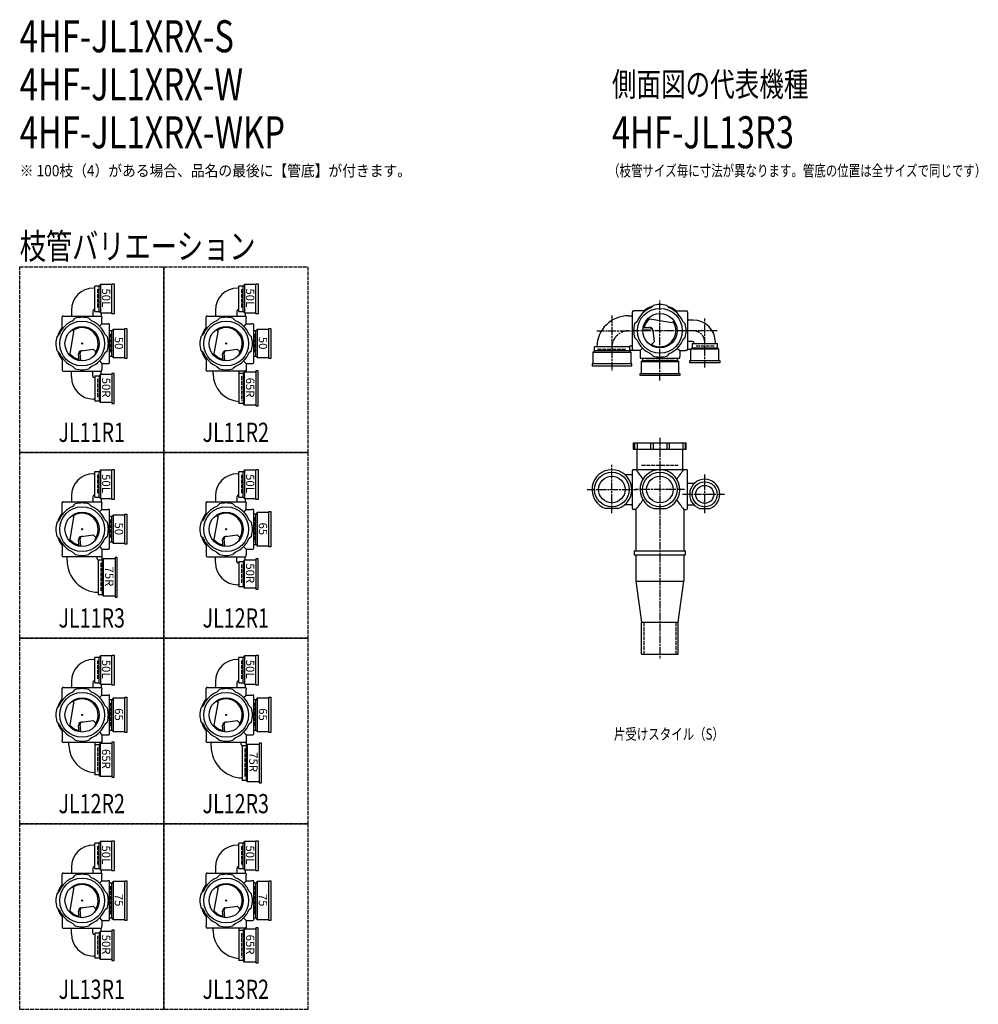
# Model space of a CAD drawing. Extents: x 0 to 12497, y -5332 to 772.
# Drawn here: x 0 to 2995, y -2304 to 772 of the extents above; entities that cross this region are included whole.
import ezdxf
from ezdxf.enums import TextEntityAlignment as Align

# ---------------------------------------------------------------- set-up
doc = ezdxf.new("R2010")
doc.units = 0
doc.header["$PDMODE"] = 35
doc.header["$PDSIZE"] = 2
doc.linetypes.add('ACAD_ISO02W100', pattern=[15, 12, -3])
doc.linetypes.add('ACAD_ISO08W100', pattern=[36, 24, -3, 6, -3])
for name, color, linetype in [('CENTER', 2, 'ACAD_ISO08W100'), ('DOTS', 1, 'CONTINUOUS'), ('HIDDEN', 2, 'ACAD_ISO02W100'), ('OBJECT', 4, 'CONTINUOUS'), ('SLIM', 2, 'CONTINUOUS')]:
    doc.layers.add(name, color=color, linetype=linetype)
doc.styles.get("Standard").update_dxf_attribs({"font": 'simplex.shx', "width": 0.75, "bigfont": 'bigfont.shx'})

# ---------------------------------------------------------------- blocks, each defined once
blk = doc.blocks.new('*U1030')
at = {"layer": 'SLIM'}
blk.add_text('50L', height=26, rotation=270, dxfattribs=at).set_placement((707, -67.8))
blk = doc.blocks.new('*U1031')
at = {"layer": 'SLIM'}
blk.add_text('50L', height=26, rotation=270, dxfattribs=at).set_placement((257, -67.8))
blk = doc.blocks.new('*U1032')
at = {"layer": 'SLIM'}
blk.add_text('50L', height=26, rotation=270, dxfattribs=at).set_placement((257, -647.8))
blk = doc.blocks.new('*U1033')
at = {"layer": 'SLIM'}
blk.add_text('50L', height=26, rotation=270, dxfattribs=at).set_placement((707, -647.8))
blk = doc.blocks.new('*U1034')
at = {"layer": 'SLIM'}
blk.add_text('50L', height=26, rotation=270, dxfattribs=at).set_placement((707, -1227.8))
blk = doc.blocks.new('*U1035')
at = {"layer": 'SLIM'}
blk.add_text('50L', height=26, rotation=270, dxfattribs=at).set_placement((257, -1227.8))
blk = doc.blocks.new('*U1036')
at = {"layer": 'SLIM'}
blk.add_text('50L', height=26, rotation=270, dxfattribs=at).set_placement((257, -1807.8))
blk = doc.blocks.new('*U1037')
at = {"layer": 'SLIM'}
blk.add_text('50L', height=26, rotation=270, dxfattribs=at).set_placement((707, -1807.8))
blk = doc.blocks.new('*U1041')
at = {"layer": 'SLIM'}
blk.add_text('50R', height=26, rotation=270, dxfattribs=at).set_placement((257, -346.6))
blk = doc.blocks.new('*U1042')
at = {"layer": 'SLIM'}
blk.add_text('50', height=26, rotation=270, dxfattribs=at).set_placement((297, -219))
blk = doc.blocks.new('*U1043')
at = {"layer": 'SLIM'}
blk.add_text('65R', height=26, rotation=270, dxfattribs=at).set_placement((707, -346.6))
blk = doc.blocks.new('*U1044')
at = {"layer": 'SLIM'}
blk.add_text('50', height=26, rotation=270, dxfattribs=at).set_placement((747, -219))
blk = doc.blocks.new('*U1045')
at = {"layer": 'SLIM'}
blk.add_text('75R', height=26, rotation=270, dxfattribs=at).set_placement((267, -936.6))
blk = doc.blocks.new('*U1046')
at = {"layer": 'SLIM'}
blk.add_text('50', height=26, rotation=270, dxfattribs=at).set_placement((297, -799))
blk = doc.blocks.new('*U1047')
at = {"layer": 'SLIM'}
blk.add_text('50R', height=26, rotation=270, dxfattribs=at).set_placement((707, -926.6))
blk = doc.blocks.new('*U1048')
at = {"layer": 'SLIM'}
blk.add_text('65', height=26, rotation=270, dxfattribs=at).set_placement((747, -799))
blk = doc.blocks.new('*U1049')
at = {"layer": 'SLIM'}
blk.add_text('65R', height=26, rotation=270, dxfattribs=at).set_placement((257, -1506.6))
blk = doc.blocks.new('*U1050')
at = {"layer": 'SLIM'}
blk.add_text('65', height=26, rotation=270, dxfattribs=at).set_placement((297, -1379))
blk = doc.blocks.new('*U1051')
at = {"layer": 'SLIM'}
blk.add_text('75R', height=26, rotation=270, dxfattribs=at).set_placement((717, -1516.6))
blk = doc.blocks.new('*U1052')
at = {"layer": 'SLIM'}
blk.add_text('65', height=26, rotation=270, dxfattribs=at).set_placement((747, -1379))
blk = doc.blocks.new('*U1053')
at = {"layer": 'SLIM'}
blk.add_text('50R', height=26, rotation=270, dxfattribs=at).set_placement((257, -2086.6))
blk = doc.blocks.new('*U1054')
at = {"layer": 'SLIM'}
blk.add_text('75', height=26, rotation=270, dxfattribs=at).set_placement((297, -1959))
blk = doc.blocks.new('*U1055')
at = {"layer": 'SLIM'}
blk.add_text('65R', height=26, rotation=270, dxfattribs=at).set_placement((707, -2086.6))
blk = doc.blocks.new('*U1056')
at = {"layer": 'SLIM'}
blk.add_text('75', height=26, rotation=270, dxfattribs=at).set_placement((747, -1959))

msp = doc.modelspace()

# ---------------------------------------------------------------- linework, layer by layer
at = {"layer": 'CENTER'}
for p, q in [((2000, -280), (2000, -105)), ((1850, -152.8), (1850, -325)), ((2140, -315), (2140, -161.6)), ((1802.8, -200), (1920, -200)), ((2080, -200), (1920, -200)), ((2178.4, -200), (2080, -200)), ((2000, -355), (2000, -280)), ((2000, -535), (2000, -900)), ((1850, -770), (1850, -619)), ((2140, -770), (2140, -649)), ((1773, -696), (1929, -696)), ((2077, -696), (1923, -696)), ((2202, -711), (2071, -711)), ((2000, -900), (2000, -1225))]:
    msp.add_line(p, q, dxfattribs=at)
for centre, radius, start, end in [((1902, -252), 52, 90, 180), ((2104, -236), 36, 0, 90)]:
    msp.add_arc(centre, radius, start, end, dxfattribs=at)
at = {"layer": 'DOTS'}
for p in [(2000, -200), (195, -240), (645, -240), (2000, -755), (195, -820), (645, -820), (195, -1400), (645, -1400), (195, -1980), (645, -1980)]:
    msp.add_point(p, dxfattribs=at)
at = {"layer": 'HIDDEN'}
for p, q in [((243, -70), (243, -130)), ((693, -70), (693, -130)), ((283, -210), (283, -270)), ((733, -210), (733, -270)), ((1805.5, -258), (1894.5, -258)), ((2170, -248), (2110, -248)), ((2044.5, -288), (1955.5, -288)), ((243, -350), (243, -410)), ((693, -342), (693, -418)), ((1943, -620), (2057, -620)), ((243, -650), (243, -710)), ((693, -650), (693, -710)), ((283, -790), (283, -850)), ((733, -782), (733, -858)), ((253, -925.5), (253, -1014.5)), ((693, -930), (693, -990)), ((1950, -1110), (1950, -1210)), ((2050, -1110), (2050, -1210)), ((243, -1230), (243, -1290)), ((693, -1230), (693, -1290)), ((283, -1362), (283, -1438)), ((733, -1362), (733, -1438)), ((243, -1502), (243, -1578)), ((703, -1505.5), (703, -1594.5)), ((243, -1810), (243, -1870)), ((693, -1810), (693, -1870)), ((283, -1935.5), (283, -2024.5)), ((733, -1935.5), (733, -2024.5)), ((243, -2090), (243, -2150)), ((693, -2082), (693, -2158))]:
    msp.add_line(p, q, dxfattribs=at)
for points in [[(0, 0), (450, 0), (450, -580), (0, -580)], [(450, 0), (900, 0), (900, -580), (450, -580)], [(0, -580), (450, -580), (450, -1160), (0, -1160)], [(450, -580), (900, -580), (900, -1160), (450, -1160)], [(0, -1160), (450, -1160), (450, -1740), (0, -1740)], [(450, -1160), (900, -1160), (900, -1740), (450, -1740)], [(0, -1740), (450, -1740), (450, -2320), (0, -2320)], [(450, -1740), (900, -1740), (900, -2320), (450, -2320)]]:
    msp.add_lwpolyline(points, close=True, dxfattribs=at)
at = {"layer": 'OBJECT'}
for p, q in [((248, -60.5), (235, -60.5)), ((235, -139.5), (235, -60.5)), ((252, -56), (248, -60.5)), ((248, -139.5), (248, -60.5)), ((288, -56), (252, -56)), ((252, -56), (252, -144)), ((288, -53), (295, -53)), ((288, -147), (288, -53)), ((295, -53), (295, -147)), ((698, -60.5), (685, -60.5)), ((685, -139.5), (685, -60.5)), ((702, -56), (698, -60.5)), ((698, -139.5), (698, -60.5)), ((738, -56), (702, -56)), ((702, -56), (702, -144)), ((738, -53), (745, -53)), ((738, -147), (738, -53)), ((745, -53), (745, -147)), ((235, -66.5), (231, -66.5)), ((685, -66.5), (681, -66.5)), ((1970.8, -128.7), (1978.8, -120.8)), ((2029.2, -128.7), (2021.2, -120.8)), ((161.5, -136), (161.5, -154)), ((228.5, -138.5), (228.5, -154)), ((235, -133.5), (233.5, -133.5)), ((235, -139.5), (248, -139.5)), ((252, -144), (248, -139.5)), ((252, -144), (288, -144)), ((254, -144), (254, -154)), ((295, -147), (288, -147)), ((611.5, -136), (611.5, -154)), ((678.5, -138.5), (678.5, -154)), ((685, -133.5), (683.5, -133.5)), ((685, -139.5), (698, -139.5)), ((702, -144), (698, -139.5)), ((702, -144), (738, -144)), ((704, -144), (704, -154)), ((745, -147), (738, -147)), ((1902, -153), (1914, -153)), ((1914, -259), (1914, -141)), ((1917, -138), (1920, -138)), ((1954.3, -138), (1920, -138)), ((2045.7, -138), (2080, -138)), ((2080, -138), (2083, -138)), ((2086, -141), (2086, -259)), ((133, -160), (133, -157)), ((133, -194.3), (133, -160)), ((136, -154), (254, -154)), ((165.8, -168.7), (173.8, -160.8)), ((224.2, -168.7), (216.2, -160.8)), ((249.4, -185.6), (257, -178)), ((257, -157), (257, -160)), ((257, -178), (257, -160)), ((257, -178), (275, -178)), ((278, -178), (275, -178)), ((281, -299), (281, -181)), ((583, -160), (583, -157)), ((583, -194.3), (583, -160)), ((586, -154), (704, -154)), ((615.8, -168.7), (623.8, -160.8)), ((674.2, -168.7), (666.2, -160.8)), ((699.4, -185.6), (707, -178)), ((707, -157), (707, -160)), ((707, -178), (707, -160)), ((707, -178), (725, -178)), ((728, -178), (725, -178)), ((731, -299), (731, -181)), ((1928.7, -170.8), (1920.8, -178.8)), ((1962.4, -161.9), (2037.1, -174.5)), ((2044.1, -169.7), (2037.1, -174.5)), ((2071.3, -170.8), (2079.2, -178.8)), ((2104, -166.5), (2086, -166.5)), ((123.7, -210.8), (115.8, -218.8)), ((156.9, -277.6), (169.5, -202.9)), ((164.7, -195.9), (169.5, -202.9)), ((266.3, -210.8), (274.2, -218.8)), ((288, -200.5), (281, -200.5)), ((292, -196), (288, -200.5)), ((288, -279.5), (288, -200.5)), ((328, -196), (292, -196)), ((292, -196), (292, -284)), ((328, -193), (335, -193)), ((328, -287), (328, -193)), ((335, -193), (335, -287)), ((573.7, -210.8), (565.8, -218.8)), ((606.9, -277.6), (619.5, -202.9)), ((614.7, -195.9), (619.5, -202.9)), ((716.3, -210.8), (724.2, -218.8)), ((738, -200.5), (731, -200.5)), ((742, -196), (738, -200.5)), ((738, -279.5), (738, -200.5)), ((778, -196), (742, -196)), ((742, -196), (742, -284)), ((778, -193), (785, -193)), ((778, -287), (778, -193)), ((785, -193), (785, -287)), ((1946.7, -195.5), (1970.5, -193.8)), ((1947.4, -190.3), (1967, -188.9)), ((1977.6, -197.7), (1982.1, -234.2)), ((1928.7, -229.2), (1920.8, -221.2)), ((1974.1, -242.8), (1982.1, -234.2)), ((2071.3, -229.2), (2079.2, -221.2)), ((2101.5, -233.5), (2086, -233.5)), ((2100.5, -240), (2100.5, -253)), ((2100.5, -240), (2179.5, -240)), ((2106.5, -240), (2106.5, -238.5)), ((2173.5, -240), (2173.5, -236)), ((2179.5, -253), (2179.5, -240)), ((123.7, -269.2), (115.8, -261.2)), ((185.3, -292.6), (183.9, -273)), ((190.5, -293.3), (188.8, -269.5)), ((192.7, -262.4), (229.2, -257.9)), ((237.8, -265.9), (229.2, -257.9)), ((266.3, -269.2), (274.2, -261.2)), ((573.7, -269.2), (565.8, -261.2)), ((635.3, -292.6), (633.9, -273)), ((640.5, -293.3), (638.8, -269.5)), ((642.7, -262.4), (679.2, -257.9)), ((687.8, -265.9), (679.2, -257.9)), ((716.3, -269.2), (724.2, -261.2)), ((1791, -267), (1795.5, -263)), ((1791, -303), (1791, -267)), ((1791, -267), (1909, -267)), ((1795.5, -263), (1795.5, -250)), ((1904.5, -250), (1795.5, -250)), ((1904.5, -263), (1795.5, -263)), ((1904.5, -250), (1904.5, -263)), ((1920, -262), (1904.5, -262)), ((1909, -267), (1904.5, -263)), ((1907.5, -247), (1914, -247)), ((1909, -267), (1909, -303)), ((1938, -262), (1920, -262)), ((1945.6, -254.4), (1938, -262)), ((1938, -262), (1938, -280)), ((1970.8, -271.3), (1978.8, -279.2)), ((2029.2, -271.3), (2021.2, -279.2)), ((2054.4, -254.4), (2062, -262)), ((2062, -262), (2080, -262)), ((2062, -262), (2062, -280)), ((2083, -262), (2080, -262)), ((2096, -259), (2086, -259)), ((2096, -257), (2100.5, -253)), ((2184, -257), (2096, -257)), ((2096, -257), (2096, -293)), ((2100.5, -253), (2179.5, -253)), ((2184, -257), (2179.5, -253)), ((2184, -293), (2184, -257)), ((133, -285.7), (133, -320)), ((249.4, -294.4), (257, -302)), ((257, -302), (275, -302)), ((257, -302), (257, -320)), ((275, -302), (278, -302)), ((281, -279.5), (288, -279.5)), ((292, -284), (288, -279.5)), ((292, -284), (328, -284)), ((335, -287), (328, -287)), ((583, -285.7), (583, -320)), ((699.4, -294.4), (707, -302)), ((707, -302), (725, -302)), ((707, -302), (707, -320)), ((725, -302), (728, -302)), ((731, -279.5), (738, -279.5)), ((742, -284), (738, -279.5)), ((742, -284), (778, -284)), ((785, -287), (778, -287)), ((1788, -303), (1788, -310)), ((1912, -303), (1788, -303)), ((1912, -310), (1912, -303)), ((1938, -280), (1938, -283)), ((1941, -286), (2059, -286)), ((1941, -297), (1945.5, -293)), ((2059, -297), (1941, -297)), ((1941, -297), (1941, -333)), ((1945.5, -286), (1945.5, -293)), ((1945.5, -293), (2054.5, -293)), ((2054.5, -293), (2054.5, -286)), ((2059, -297), (2054.5, -293)), ((2059, -333), (2059, -297)), ((2062, -283), (2062, -280)), ((2093, -300), (2093, -293)), ((2093, -293), (2187, -293)), ((2187, -300), (2093, -300)), ((2187, -293), (2187, -300)), ((133, -320), (133, -323)), ((136, -326), (254, -326)), ((161.5, -344), (161.5, -326)), ((165.8, -311.3), (173.8, -319.2)), ((224.2, -311.3), (216.2, -319.2)), ((228.5, -341.5), (228.5, -326)), ((252, -336), (248, -340.5)), ((252, -424), (252, -336)), ((252, -336), (288, -336)), ((254, -336), (254, -326)), ((257, -323), (257, -320)), ((295, -333), (288, -333)), ((288, -333), (288, -427)), ((295, -427), (295, -333)), ((583, -323), (583, -320)), ((704, -326), (586, -326)), ((604, -335), (604, -326)), ((615.8, -311.3), (623.8, -319.2)), ((674.2, -311.3), (666.2, -319.2)), ((685, -332.5), (698, -332.5)), ((685, -332.5), (685, -427.5)), ((686, -332.5), (686, -326)), ((702, -328), (698, -332.5)), ((698, -332.5), (698, -427.5)), ((702, -432), (702, -328)), ((702, -328), (738, -328)), ((707, -320), (707, -328)), ((745, -325), (738, -325)), ((738, -325), (738, -435)), ((745, -435), (745, -325)), ((1788, -310), (1912, -310)), ((1938, -340), (1938, -333)), ((1938, -333), (2062, -333)), ((2062, -333), (2062, -340)), ((235, -346.5), (233.5, -346.5)), ((235, -340.5), (248, -340.5)), ((235, -340.5), (235, -419.5)), ((248, -340.5), (248, -419.5)), ((2062, -340), (1938, -340)), ((235, -413.5), (231, -413.5)), ((248, -419.5), (235, -419.5)), ((252, -424), (248, -419.5)), ((288, -424), (252, -424)), ((288, -427), (295, -427)), ((698, -427.5), (685, -427.5)), ((702, -432), (698, -427.5)), ((738, -432), (702, -432)), ((738, -435), (745, -435)), ((1918, -571), (1918, -550)), ((1918, -550), (2082, -550)), ((1920.8, -550), (1920.8, -571)), ((1928.7, -550), (1928.7, -571)), ((1970.8, -550), (1970.8, -571)), ((1978.8, -550), (1978.8, -571)), ((2021.2, -550), (2021.2, -571)), ((2029.2, -550), (2029.2, -571)), ((2071.3, -550), (2071.3, -571)), ((2079.2, -550), (2079.2, -571)), ((2082, -571), (2082, -550)), ((2082, -571), (1918, -571)), ((1928, -571), (1928, -634)), ((2072, -634), (2072, -571)), ((248, -640.5), (235, -640.5)), ((235, -719.5), (235, -640.5)), ((252, -636), (248, -640.5)), ((248, -719.5), (248, -640.5)), ((288, -636), (252, -636)), ((252, -636), (252, -724)), ((288, -633), (295, -633)), ((288, -727), (288, -633)), ((295, -633), (295, -727)), ((698, -640.5), (685, -640.5)), ((685, -719.5), (685, -640.5)), ((702, -636), (698, -640.5)), ((698, -719.5), (698, -640.5)), ((738, -636), (702, -636)), ((702, -636), (702, -724)), ((738, -633), (745, -633)), ((738, -727), (738, -633)), ((745, -633), (745, -727)), ((1914, -755), (1914, -637)), ((1917, -634), (1920, -634)), ((2080, -634), (1920, -634)), ((2083, -634), (2080, -634)), ((2086, -755), (2086, -637)), ((235, -646.5), (231, -646.5)), ((685, -646.5), (681, -646.5)), ((1890.4, -649), (1914, -649)), ((2107, -677.5), (2086, -677.5)), ((133, -740), (133, -737)), ((136, -734), (254, -734)), ((161.5, -716), (161.5, -734)), ((228.5, -718.5), (228.5, -734)), ((235, -713.5), (233.5, -713.5)), ((235, -719.5), (248, -719.5)), ((252, -724), (248, -719.5)), ((252, -724), (288, -724)), ((254, -724), (254, -734)), ((257, -737), (257, -740)), ((295, -727), (288, -727)), ((583, -740), (583, -737)), ((586, -734), (704, -734)), ((611.5, -716), (611.5, -734)), ((678.5, -718.5), (678.5, -734)), ((685, -713.5), (683.5, -713.5)), ((685, -719.5), (698, -719.5)), ((702, -724), (698, -719.5)), ((702, -724), (738, -724)), ((704, -724), (704, -734)), ((707, -737), (707, -740)), ((745, -727), (738, -727)), ((133, -774.3), (133, -740)), ((165.8, -748.7), (173.8, -740.8)), ((224.2, -748.7), (216.2, -740.8)), ((249.4, -765.6), (257, -758)), ((257, -758), (257, -740)), ((257, -758), (275, -758)), ((278, -758), (275, -758)), ((281, -879), (281, -761)), ((583, -774.3), (583, -740)), ((615.8, -748.7), (623.8, -740.8)), ((674.2, -748.7), (666.2, -740.8)), ((699.4, -765.6), (707, -758)), ((707, -758), (707, -740)), ((707, -758), (725, -758)), ((728, -758), (725, -758)), ((731, -879), (731, -761)), ((742, -768), (738, -772.5)), ((778, -768), (742, -768)), ((742, -768), (742, -872)), ((778, -765), (785, -765)), ((778, -875), (778, -765)), ((785, -765), (785, -875)), ((1869.1, -755), (1830.9, -755)), ((1890.4, -743), (1914, -743)), ((1920, -758), (1917, -758)), ((1925, -758), (1920, -758)), ((1925, -758), (1925, -888)), ((1980.9, -755), (2019.1, -755)), ((2075, -758), (2075, -888)), ((2075, -758), (2080, -758)), ((2080, -758), (2083, -758)), ((2107, -744.5), (2086, -744.5)), ((2123.5, -755), (2156.5, -755)), ((123.7, -790.8), (115.8, -798.8)), ((156.9, -857.6), (169.5, -782.9)), ((164.7, -775.9), (169.5, -782.9)), ((266.3, -790.8), (274.2, -798.8)), ((288, -780.5), (281, -780.5)), ((292, -776), (288, -780.5)), ((288, -859.5), (288, -780.5)), ((328, -776), (292, -776)), ((292, -776), (292, -864)), ((328, -773), (335, -773)), ((328, -867), (328, -773)), ((335, -773), (335, -867)), ((573.7, -790.8), (565.8, -798.8)), ((606.9, -857.6), (619.5, -782.9)), ((614.7, -775.9), (619.5, -782.9)), ((716.3, -790.8), (724.2, -798.8)), ((738, -772.5), (731, -772.5)), ((738, -867.5), (738, -772.5)), ((123.7, -849.2), (115.8, -841.2)), ((185.3, -872.6), (183.9, -853)), ((190.5, -873.3), (188.8, -849.5)), ((192.7, -842.4), (229.2, -837.9)), ((237.8, -845.9), (229.2, -837.9)), ((266.3, -849.2), (274.2, -841.2)), ((281, -859.5), (288, -859.5)), ((292, -864), (288, -859.5)), ((573.7, -849.2), (565.8, -841.2)), ((635.3, -872.6), (633.9, -853)), ((640.5, -873.3), (638.8, -849.5)), ((642.7, -842.4), (679.2, -837.9)), ((687.8, -845.9), (679.2, -837.9)), ((716.3, -849.2), (724.2, -841.2)), ((133, -865.7), (133, -900)), ((165.8, -891.3), (173.8, -899.2)), ((224.2, -891.3), (216.2, -899.2)), ((249.4, -874.4), (257, -882)), ((257, -882), (275, -882)), ((257, -882), (257, -900)), ((275, -882), (278, -882)), ((292, -864), (328, -864)), ((335, -867), (328, -867)), ((583, -865.7), (583, -900)), ((615.8, -891.3), (623.8, -899.2)), ((674.2, -891.3), (666.2, -899.2)), ((699.4, -874.4), (707, -882)), ((707, -882), (725, -882)), ((707, -882), (707, -900)), ((725, -882), (728, -882)), ((731, -867.5), (738, -867.5)), ((742, -872), (738, -867.5)), ((742, -872), (778, -872)), ((785, -875), (778, -875)), ((1920, -888), (2080, -888)), ((1920, -888), (1920, -900)), ((2080, -900), (2080, -888)), ((133, -903), (133, -900)), ((254, -906), (136, -906)), ((148, -918), (148, -906)), ((242, -912.5), (242, -906)), ((245, -915.5), (258, -915.5)), ((245, -915.5), (245, -1024.5)), ((257, -900), (257, -915.5)), ((262, -911), (258, -915.5)), ((258, -915.5), (258, -1024.5)), ((262, -1029), (262, -911)), ((262, -911), (298, -911)), ((305, -908), (298, -908)), ((298, -908), (298, -1032)), ((305, -1032), (305, -908)), ((583, -900), (583, -903)), ((586, -906), (704, -906)), ((611.5, -924), (611.5, -906)), ((678.5, -921.5), (678.5, -906)), ((685, -920.5), (698, -920.5)), ((685, -920.5), (685, -999.5)), ((702, -916), (698, -920.5)), ((698, -920.5), (698, -999.5)), ((702, -1004), (702, -916)), ((702, -916), (738, -916)), ((704, -916), (704, -906)), ((707, -903), (707, -900)), ((745, -913), (738, -913)), ((738, -913), (738, -1007)), ((745, -1007), (745, -913)), ((1920, -900), (2080, -900)), ((1925, -900), (1925, -982)), ((2075, -900), (2075, -982)), ((685, -926.5), (683.5, -926.5)), ((1925, -982), (2075, -982)), ((1925, -982), (1943, -1110)), ((2057, -1110), (2075, -982)), ((685, -993.5), (681, -993.5)), ((698, -999.5), (685, -999.5)), ((702, -1004), (698, -999.5)), ((738, -1004), (702, -1004)), ((738, -1007), (745, -1007)), ((258, -1024.5), (245, -1024.5)), ((262, -1029), (258, -1024.5)), ((298, -1029), (262, -1029)), ((298, -1032), (305, -1032)), ((1943, -1210), (1943, -1110)), ((1943, -1110), (2057, -1110)), ((2057, -1210), (2057, -1110)), ((235, -1226.5), (231, -1226.5)), ((248, -1220.5), (235, -1220.5)), ((235, -1299.5), (235, -1220.5)), ((252, -1216), (248, -1220.5)), ((248, -1299.5), (248, -1220.5)), ((288, -1216), (252, -1216)), ((252, -1216), (252, -1304)), ((288, -1213), (295, -1213)), ((288, -1307), (288, -1213)), ((295, -1213), (295, -1307)), ((685, -1226.5), (681, -1226.5)), ((698, -1220.5), (685, -1220.5)), ((685, -1299.5), (685, -1220.5)), ((702, -1216), (698, -1220.5)), ((698, -1299.5), (698, -1220.5)), ((738, -1216), (702, -1216)), ((702, -1216), (702, -1304)), ((738, -1213), (745, -1213)), ((738, -1307), (738, -1213)), ((745, -1213), (745, -1307)), ((1943, -1210), (2057, -1210)), ((133, -1320), (133, -1317)), ((133, -1354.3), (133, -1320)), ((136, -1314), (254, -1314)), ((161.5, -1296), (161.5, -1314)), ((165.8, -1328.7), (173.8, -1320.8)), ((224.2, -1328.7), (216.2, -1320.8)), ((228.5, -1298.5), (228.5, -1314)), ((235, -1293.5), (233.5, -1293.5)), ((235, -1299.5), (248, -1299.5)), ((252, -1304), (248, -1299.5)), ((252, -1304), (288, -1304)), ((254, -1304), (254, -1314)), ((257, -1317), (257, -1320)), ((257, -1338), (257, -1320)), ((295, -1307), (288, -1307)), ((583, -1320), (583, -1317)), ((583, -1354.3), (583, -1320)), ((586, -1314), (704, -1314)), ((611.5, -1296), (611.5, -1314)), ((615.8, -1328.7), (623.8, -1320.8)), ((674.2, -1328.7), (666.2, -1320.8)), ((678.5, -1298.5), (678.5, -1314)), ((685, -1293.5), (683.5, -1293.5)), ((685, -1299.5), (698, -1299.5)), ((702, -1304), (698, -1299.5)), ((702, -1304), (738, -1304)), ((704, -1304), (704, -1314)), ((707, -1317), (707, -1320)), ((707, -1338), (707, -1320)), ((745, -1307), (738, -1307)), ((249.4, -1345.6), (257, -1338)), ((257, -1338), (275, -1338)), ((278, -1338), (275, -1338)), ((281, -1459), (281, -1341)), ((288, -1352.5), (281, -1352.5)), ((292, -1348), (288, -1352.5)), ((288, -1447.5), (288, -1352.5)), ((328, -1348), (292, -1348)), ((292, -1348), (292, -1452)), ((328, -1345), (335, -1345)), ((328, -1455), (328, -1345)), ((335, -1345), (335, -1455)), ((699.4, -1345.6), (707, -1338)), ((707, -1338), (725, -1338)), ((728, -1338), (725, -1338)), ((731, -1459), (731, -1341)), ((738, -1352.5), (731, -1352.5)), ((742, -1348), (738, -1352.5)), ((738, -1447.5), (738, -1352.5)), ((778, -1348), (742, -1348)), ((742, -1348), (742, -1452)), ((778, -1345), (785, -1345)), ((778, -1455), (778, -1345)), ((785, -1345), (785, -1455)), ((123.7, -1370.8), (115.8, -1378.8)), ((156.9, -1437.6), (169.5, -1362.9)), ((164.7, -1355.9), (169.5, -1362.9)), ((266.3, -1370.8), (274.2, -1378.8)), ((573.7, -1370.8), (565.8, -1378.8)), ((606.9, -1437.6), (619.5, -1362.9)), ((614.7, -1355.9), (619.5, -1362.9)), ((716.3, -1370.8), (724.2, -1378.8)), ((123.7, -1429.2), (115.8, -1421.2)), ((133, -1445.7), (133, -1480)), ((185.3, -1452.6), (183.9, -1433)), ((190.5, -1453.3), (188.8, -1429.5)), ((192.7, -1422.4), (229.2, -1417.9)), ((237.8, -1425.9), (229.2, -1417.9)), ((266.3, -1429.2), (274.2, -1421.2)), ((573.7, -1429.2), (565.8, -1421.2)), ((583, -1445.7), (583, -1480)), ((635.3, -1452.6), (633.9, -1433)), ((640.5, -1453.3), (638.8, -1429.5)), ((642.7, -1422.4), (679.2, -1417.9)), ((687.8, -1425.9), (679.2, -1417.9)), ((716.3, -1429.2), (724.2, -1421.2)), ((165.8, -1471.3), (173.8, -1479.2)), ((224.2, -1471.3), (216.2, -1479.2)), ((249.4, -1454.4), (257, -1462)), ((257, -1462), (275, -1462)), ((257, -1462), (257, -1480)), ((275, -1462), (278, -1462)), ((281, -1447.5), (288, -1447.5)), ((292, -1452), (288, -1447.5)), ((292, -1452), (328, -1452)), ((335, -1455), (328, -1455)), ((615.8, -1471.3), (623.8, -1479.2)), ((674.2, -1471.3), (666.2, -1479.2)), ((699.4, -1454.4), (707, -1462)), ((707, -1462), (725, -1462)), ((707, -1462), (707, -1480)), ((725, -1462), (728, -1462)), ((731, -1447.5), (738, -1447.5)), ((742, -1452), (738, -1447.5)), ((742, -1452), (778, -1452)), ((785, -1455), (778, -1455)), ((133, -1483), (133, -1480)), ((254, -1486), (136, -1486)), ((154, -1495), (154, -1486)), ((235, -1492.5), (248, -1492.5)), ((235, -1492.5), (235, -1587.5)), ((236, -1492.5), (236, -1486)), ((252, -1488), (248, -1492.5)), ((248, -1492.5), (248, -1587.5)), ((252, -1592), (252, -1488)), ((252, -1488), (288, -1488)), ((257, -1480), (257, -1488)), ((295, -1485), (288, -1485)), ((288, -1485), (288, -1595)), ((295, -1595), (295, -1485)), ((583, -1483), (583, -1480)), ((704, -1486), (586, -1486)), ((598, -1498), (598, -1486)), ((692, -1492.5), (692, -1486)), ((695, -1495.5), (708, -1495.5)), ((695, -1495.5), (695, -1604.5)), ((707, -1480), (707, -1495.5)), ((712, -1491), (708, -1495.5)), ((708, -1495.5), (708, -1604.5)), ((712, -1609), (712, -1491)), ((712, -1491), (748, -1491)), ((755, -1488), (748, -1488)), ((748, -1488), (748, -1612)), ((755, -1612), (755, -1488)), ((248, -1587.5), (235, -1587.5)), ((252, -1592), (248, -1587.5)), ((288, -1592), (252, -1592)), ((288, -1595), (295, -1595)), ((708, -1604.5), (695, -1604.5)), ((712, -1609), (708, -1604.5)), ((748, -1609), (712, -1609)), ((748, -1612), (755, -1612)), ((235, -1806.5), (231, -1806.5)), ((248, -1800.5), (235, -1800.5)), ((235, -1879.5), (235, -1800.5)), ((252, -1796), (248, -1800.5)), ((248, -1879.5), (248, -1800.5)), ((288, -1796), (252, -1796)), ((252, -1796), (252, -1884)), ((288, -1793), (295, -1793)), ((288, -1887), (288, -1793)), ((295, -1793), (295, -1887)), ((685, -1806.5), (681, -1806.5)), ((698, -1800.5), (685, -1800.5)), ((685, -1879.5), (685, -1800.5)), ((702, -1796), (698, -1800.5)), ((698, -1879.5), (698, -1800.5)), ((738, -1796), (702, -1796)), ((702, -1796), (702, -1884)), ((738, -1793), (745, -1793)), ((738, -1887), (738, -1793)), ((745, -1793), (745, -1887)), ((161.5, -1876), (161.5, -1894)), ((235, -1873.5), (233.5, -1873.5)), ((611.5, -1876), (611.5, -1894)), ((685, -1873.5), (683.5, -1873.5)), ((133, -1900), (133, -1897)), ((133, -1934.3), (133, -1900)), ((136, -1894), (254, -1894)), ((165.8, -1908.7), (173.8, -1900.8)), ((224.2, -1908.7), (216.2, -1900.8)), ((228.5, -1878.5), (228.5, -1894)), ((235, -1879.5), (248, -1879.5)), ((252, -1884), (248, -1879.5)), ((252, -1884), (288, -1884)), ((254, -1884), (254, -1894)), ((257, -1897), (257, -1900)), ((257, -1918), (257, -1900)), ((295, -1887), (288, -1887)), ((583, -1900), (583, -1897)), ((583, -1934.3), (583, -1900)), ((586, -1894), (704, -1894)), ((615.8, -1908.7), (623.8, -1900.8)), ((674.2, -1908.7), (666.2, -1900.8)), ((678.5, -1878.5), (678.5, -1894)), ((685, -1879.5), (698, -1879.5)), ((702, -1884), (698, -1879.5)), ((702, -1884), (738, -1884)), ((704, -1884), (704, -1894)), ((707, -1897), (707, -1900)), ((707, -1918), (707, -1900)), ((745, -1887), (738, -1887)), ((164.7, -1935.9), (169.5, -1942.9)), ((249.4, -1925.6), (257, -1918)), ((257, -1918), (275, -1918)), ((278, -1918), (275, -1918)), ((281, -2039), (281, -1921)), ((288, -1925.5), (281, -1925.5)), ((292, -1921), (288, -1925.5)), ((288, -2034.5), (288, -1925.5)), ((328, -1921), (292, -1921)), ((292, -1921), (292, -2039)), ((328, -1918), (335, -1918)), ((328, -2042), (328, -1918)), ((335, -1918), (335, -2042)), ((614.7, -1935.9), (619.5, -1942.9)), ((699.4, -1925.6), (707, -1918)), ((707, -1918), (725, -1918)), ((728, -1918), (725, -1918)), ((731, -2039), (731, -1921)), ((738, -1925.5), (731, -1925.5)), ((742, -1921), (738, -1925.5)), ((738, -2034.5), (738, -1925.5)), ((778, -1921), (742, -1921)), ((742, -1921), (742, -2039)), ((778, -1918), (785, -1918)), ((778, -2042), (778, -1918)), ((785, -1918), (785, -2042)), ((123.7, -1950.8), (115.8, -1958.8)), ((156.9, -2017.6), (169.5, -1942.9)), ((266.3, -1950.8), (274.2, -1958.8)), ((573.7, -1950.8), (565.8, -1958.8)), ((606.9, -2017.6), (619.5, -1942.9)), ((716.3, -1950.8), (724.2, -1958.8)), ((192.7, -2002.4), (229.2, -1997.9)), ((237.8, -2005.9), (229.2, -1997.9)), ((642.7, -2002.4), (679.2, -1997.9)), ((687.8, -2005.9), (679.2, -1997.9)), ((123.7, -2009.2), (115.8, -2001.2)), ((133, -2025.7), (133, -2060)), ((185.3, -2032.6), (183.9, -2013)), ((190.5, -2033.3), (188.8, -2009.5)), ((266.3, -2009.2), (274.2, -2001.2)), ((573.7, -2009.2), (565.8, -2001.2)), ((583, -2025.7), (583, -2060)), ((635.3, -2032.6), (633.9, -2013)), ((640.5, -2033.3), (638.8, -2009.5)), ((716.3, -2009.2), (724.2, -2001.2)), ((133, -2060), (133, -2063)), ((165.8, -2051.3), (173.8, -2059.2)), ((224.2, -2051.3), (216.2, -2059.2)), ((249.4, -2034.4), (257, -2042)), ((257, -2042), (275, -2042)), ((257, -2042), (257, -2060)), ((257, -2063), (257, -2060)), ((275, -2042), (278, -2042)), ((281, -2034.5), (288, -2034.5)), ((292, -2039), (288, -2034.5)), ((292, -2039), (328, -2039)), ((335, -2042), (328, -2042)), ((583, -2063), (583, -2060)), ((615.8, -2051.3), (623.8, -2059.2)), ((674.2, -2051.3), (666.2, -2059.2)), ((699.4, -2034.4), (707, -2042)), ((707, -2042), (725, -2042)), ((707, -2042), (707, -2060)), ((707, -2060), (707, -2068)), ((725, -2042), (728, -2042)), ((731, -2034.5), (738, -2034.5)), ((742, -2039), (738, -2034.5)), ((742, -2039), (778, -2039)), ((785, -2042), (778, -2042)), ((136, -2066), (254, -2066)), ((161.5, -2084), (161.5, -2066)), ((228.5, -2081.5), (228.5, -2066)), ((235, -2086.5), (233.5, -2086.5)), ((235, -2080.5), (248, -2080.5)), ((235, -2080.5), (235, -2159.5)), ((252, -2076), (248, -2080.5)), ((248, -2080.5), (248, -2159.5)), ((252, -2164), (252, -2076)), ((252, -2076), (288, -2076)), ((254, -2076), (254, -2066)), ((295, -2073), (288, -2073)), ((288, -2073), (288, -2167)), ((295, -2167), (295, -2073)), ((704, -2066), (586, -2066)), ((604, -2075), (604, -2066)), ((685, -2072.5), (698, -2072.5)), ((685, -2072.5), (685, -2167.5)), ((686, -2072.5), (686, -2066)), ((702, -2068), (698, -2072.5)), ((698, -2072.5), (698, -2167.5)), ((702, -2172), (702, -2068)), ((702, -2068), (738, -2068)), ((745, -2065), (738, -2065)), ((738, -2065), (738, -2175)), ((745, -2175), (745, -2065)), ((235, -2153.5), (231, -2153.5)), ((248, -2159.5), (235, -2159.5)), ((252, -2164), (248, -2159.5)), ((288, -2164), (252, -2164)), ((288, -2167), (295, -2167)), ((698, -2167.5), (685, -2167.5)), ((702, -2172), (698, -2167.5)), ((738, -2172), (702, -2172)), ((738, -2175), (745, -2175))]:
    msp.add_line(p, q, dxfattribs=at)
for centre, radius in [((2000, -200), 70), ((2000, -200), 53.5), ((195, -240), 70), ((645, -240), 70), ((195, -240), 53.5), ((645, -240), 53.5), ((1850, -696), 54), ((2000, -696), 54), ((1850, -696), 41.5), ((2000, -696), 41.5), ((2140, -711), 39), ((2140, -711), 28), ((195, -820), 70), ((195, -820), 53.5), ((645, -820), 70), ((645, -820), 53.5), ((195, -1400), 70), ((195, -1400), 53.5), ((645, -1400), 70), ((645, -1400), 53.5), ((195, -1980), 70), ((195, -1980), 53.5), ((645, -1980), 70), ((645, -1980), 53.5)]:
    msp.add_circle(centre, radius, dxfattribs=at)
for centre, radius, start, end in [((231, -136), 69.5, 90, 180), ((681, -136), 69.5, 90, 180), ((2000, -200), 82, 75, 105), ((233.5, -138.5), 5, 90, 180), ((683.5, -138.5), 5, 90, 180), ((1902, -252), 99, 90, 178.8424), ((1917, -141), 3, 90, 180), ((2000, -200), 77, 112.2589, 157.7411), ((2000, -200), 80, 107.5827, 129.195), ((2000, -200), 80, 50.805, 72.4173), ((2000, -200), 77, 22.2589, 67.7411), ((2083, -141), 3, 0, 90), ((195, -240), 77, 112.2589, 157.7411), ((136, -157), 3, 90, 180), ((195, -240), 82, 75, 105), ((195, -240), 77, 22.2589, 67.7411), ((254, -157), 3, 0, 90), ((278, -181), 3, 0, 90), ((645, -240), 77, 112.2589, 157.7411), ((586, -157), 3, 90, 180), ((645, -240), 82, 75, 105), ((645, -240), 77, 22.2589, 67.7411), ((704, -157), 3, 0, 90), ((728, -181), 3, 0, 90), ((2000, -200), 82, 165, 195), ((2000, -200), 50, 131.7018, 168.5238), ((2000, -200), 50, 238.8199, 34.4945), ((2000, -200), 82, 345, 15), ((2104, -236), 69.5, 0, 90), ((195, -240), 80, 140.805, 162.4173), ((195, -240), 50, 328.8199, 124.4945), ((645, -240), 80, 140.805, 162.4173), ((645, -240), 50, 328.8199, 124.4945), ((1967.7, -198.9), 10, 7.0668, 94.0147), ((1970.9, -200.8), 7, 7.0668, 94.0147), ((195, -240), 82, 165, 195), ((195, -240), 82, 345, 15), ((645, -240), 82, 165, 195), ((645, -240), 82, 345, 15), ((2000, -200), 77, 202.2589, 247.7411), ((1982.1, -183.3), 60, 254.0702, 262.3394), ((2000, -200), 77, 292.2589, 337.7411), ((2101.5, -238.5), 5, 0, 90), ((195, -240), 80, 197.5827, 219.195), ((195, -240), 77, 202.2589, 247.7411), ((195, -240), 50, 221.7018, 258.5238), ((193.9, -272.3), 10, 97.0668, 184.0147), ((195.8, -269.1), 7, 97.0668, 184.0147), ((195, -240), 77, 292.2589, 337.7411), ((178.3, -257.9), 60, 344.0702, 352.3394), ((645, -240), 80, 197.5827, 219.195), ((645, -240), 77, 202.2589, 247.7411), ((645, -240), 50, 221.7018, 258.5238), ((643.9, -272.3), 10, 97.0668, 184.0147), ((645.8, -269.1), 7, 97.0668, 184.0147), ((645, -240), 77, 292.2589, 337.7411), ((628.3, -257.9), 60, 344.0702, 352.3394), ((1907.5, -250), 3, 90, 180), ((1917, -259), 3, 180, 270), ((2083, -259), 3, 270, 0), ((278, -299), 3, 270, 0), ((728, -299), 3, 270, 0), ((1941, -283), 3, 180, 270), ((2000, -200), 82, 255, 285), ((2059, -283), 3, 270, 0), ((136, -323), 3, 180, 270), ((195, -240), 82, 255, 285), ((254, -323), 3, 270, 0), ((586, -323), 3, 180, 270), ((690, -335), 86, 180, 266.667), ((645, -240), 82, 255, 285), ((704, -323), 3, 270, 0), ((231, -344), 69.5, 180, 270), ((233.5, -341.5), 5, 180, 270), ((1850, -696), 62, 287.8966, 252.1034), ((1917, -637), 3, 90, 180), ((1799.3, -749.4), 170.6, 30.0805, 42.5587), ((2000, -696), 62, 287.8966, 252.1034), ((2200.7, -749.4), 170.6, 137.4413, 149.9195), ((2083, -637), 3, 0, 90), ((231, -716), 69.5, 90, 180), ((681, -716), 69.5, 90, 180), ((2140, -711), 47, 290.582, 249.418), ((136, -737), 3, 90, 180), ((195, -820), 82, 75, 105), ((233.5, -718.5), 5, 90, 180), ((254, -737), 3, 0, 90), ((586, -737), 3, 90, 180), ((645, -820), 82, 75, 105), ((683.5, -718.5), 5, 90, 180), ((704, -737), 3, 0, 90), ((1799.3, -642.6), 170.6, 317.4413, 329.9195), ((2200.7, -642.6), 170.6, 210.0805, 222.5587), ((195, -820), 77, 112.2589, 157.7411), ((195, -820), 77, 22.2589, 67.7411), ((278, -761), 3, 0, 90), ((645, -820), 77, 112.2589, 157.7411), ((645, -820), 77, 22.2589, 67.7411), ((728, -761), 3, 0, 90), ((1917, -755), 3, 180, 270), ((2083, -755), 3, 270, 0), ((195, -820), 82, 165, 195), ((195, -820), 80, 140.805, 162.4173), ((195, -820), 50, 328.8199, 124.4945), ((195, -820), 82, 345, 15), ((645, -820), 82, 165, 195), ((645, -820), 80, 140.805, 162.4173), ((645, -820), 50, 328.8199, 124.4945), ((645, -820), 82, 345, 15), ((195, -820), 80, 197.5827, 219.195), ((195, -820), 77, 202.2589, 247.7411), ((195, -820), 50, 221.7018, 258.5238), ((193.9, -852.3), 10, 97.0668, 184.0147), ((195.8, -849.1), 7, 97.0668, 184.0147), ((195, -820), 77, 292.2589, 337.7411), ((178.3, -837.9), 60, 344.0702, 352.3394), ((645, -820), 80, 197.5827, 219.195), ((645, -820), 77, 202.2589, 247.7411), ((645, -820), 50, 221.7018, 258.5238), ((643.9, -852.3), 10, 97.0668, 184.0147), ((645.8, -849.1), 7, 97.0668, 184.0147), ((645, -820), 77, 292.2589, 337.7411), ((628.3, -837.9), 60, 344.0702, 352.3394), ((278, -879), 3, 270, 0), ((728, -879), 3, 270, 0), ((136, -903), 3, 180, 270), ((247, -918), 99, 180, 268.8424), ((195, -820), 82, 255, 285), ((245, -912.5), 3, 180, 270), ((254, -903), 3, 270, 0), ((586, -903), 3, 180, 270), ((645, -820), 82, 255, 285), ((683.5, -921.5), 5, 180, 270), ((704, -903), 3, 270, 0), ((681, -924), 69.5, 180, 270), ((231, -1296), 69.5, 90, 180), ((681, -1296), 69.5, 90, 180), ((136, -1317), 3, 90, 180), ((195, -1400), 82, 75, 105), ((233.5, -1298.5), 5, 90, 180), ((254, -1317), 3, 0, 90), ((586, -1317), 3, 90, 180), ((645, -1400), 82, 75, 105), ((683.5, -1298.5), 5, 90, 180), ((704, -1317), 3, 0, 90), ((195, -1400), 80, 140.805, 162.4173), ((195, -1400), 77, 112.2589, 157.7411), ((195, -1400), 50, 328.8199, 124.4945), ((195, -1400), 77, 22.2589, 67.7411), ((278, -1341), 3, 0, 90), ((645, -1400), 80, 140.805, 162.4173), ((645, -1400), 77, 112.2589, 157.7411), ((645, -1400), 50, 328.8199, 124.4945), ((645, -1400), 77, 22.2589, 67.7411), ((728, -1341), 3, 0, 90), ((195, -1400), 82, 165, 195), ((195, -1400), 82, 345, 15), ((645, -1400), 82, 165, 195), ((645, -1400), 82, 345, 15), ((195, -1400), 80, 197.5827, 219.195), ((195, -1400), 77, 202.2589, 247.7411), ((195, -1400), 50, 221.7018, 258.5238), ((193.9, -1432.3), 10, 97.0668, 184.0147), ((195.8, -1429.1), 7, 97.0668, 184.0147), ((195, -1400), 77, 292.2589, 337.7411), ((178.3, -1417.9), 60, 344.0702, 352.3394), ((645, -1400), 80, 197.5827, 219.195), ((645, -1400), 77, 202.2589, 247.7411), ((645, -1400), 50, 221.7018, 258.5238), ((643.9, -1432.3), 10, 97.0668, 184.0147), ((645.8, -1429.1), 7, 97.0668, 184.0147), ((645, -1400), 77, 292.2589, 337.7411), ((628.3, -1417.9), 60, 344.0702, 352.3394), ((278, -1459), 3, 270, 0), ((728, -1459), 3, 270, 0), ((136, -1483), 3, 180, 270), ((240, -1495), 86, 180, 266.667), ((195, -1400), 82, 255, 285), ((254, -1483), 3, 270, 0), ((586, -1483), 3, 180, 270), ((697, -1498), 99, 180, 268.8424), ((645, -1400), 82, 255, 285), ((695, -1492.5), 3, 180, 270), ((704, -1483), 3, 270, 0), ((231, -1876), 69.5, 90, 180), ((681, -1876), 69.5, 90, 180), ((233.5, -1878.5), 5, 90, 180), ((683.5, -1878.5), 5, 90, 180), ((136, -1897), 3, 90, 180), ((195, -1980), 82, 75, 105), ((254, -1897), 3, 0, 90), ((586, -1897), 3, 90, 180), ((645, -1980), 82, 75, 105), ((704, -1897), 3, 0, 90), ((195, -1980), 80, 140.805, 162.4173), ((195, -1980), 77, 112.2589, 157.7411), ((195, -1980), 50, 328.8199, 124.4945), ((195, -1980), 77, 22.2589, 67.7411), ((278, -1921), 3, 0, 90), ((645, -1980), 80, 140.805, 162.4173), ((645, -1980), 77, 112.2589, 157.7411), ((645, -1980), 50, 328.8199, 124.4945), ((645, -1980), 77, 22.2589, 67.7411), ((728, -1921), 3, 0, 90), ((195, -1980), 82, 165, 195), ((195, -1980), 82, 345, 15), ((645, -1980), 82, 165, 195), ((645, -1980), 82, 345, 15), ((195, -1980), 80, 197.5827, 219.195), ((195, -1980), 77, 202.2589, 247.7411), ((195, -1980), 50, 221.7018, 258.5238), ((193.9, -2012.3), 10, 97.0668, 184.0147), ((195.8, -2009.1), 7, 97.0668, 184.0147), ((195, -1980), 77, 292.2589, 337.7411), ((178.3, -1997.9), 60, 344.0702, 352.3394), ((645, -1980), 80, 197.5827, 219.195), ((645, -1980), 77, 202.2589, 247.7411), ((645, -1980), 50, 221.7018, 258.5238), ((643.9, -2012.3), 10, 97.0668, 184.0147), ((645.8, -2009.1), 7, 97.0668, 184.0147), ((645, -1980), 77, 292.2589, 337.7411), ((628.3, -1997.9), 60, 344.0702, 352.3394), ((195, -1980), 82, 255, 285), ((278, -2039), 3, 270, 0), ((645, -1980), 82, 255, 285), ((728, -2039), 3, 270, 0), ((136, -2063), 3, 180, 270), ((231, -2084), 69.5, 180, 270), ((233.5, -2081.5), 5, 180, 270), ((254, -2063), 3, 270, 0), ((586, -2063), 3, 180, 270), ((690, -2075), 86, 180, 266.667), ((704, -2063), 3, 270, 0)]:
    msp.add_arc(centre, radius, start, end, dxfattribs=at)

# ---------------------------------------------------------------- block references
for name in ['*U1031', '*U1030', '*U1042', '*U1044', '*U1041', '*U1043', '*U1032', '*U1033', '*U1046', '*U1048', '*U1045', '*U1047', '*U1035', '*U1034', '*U1050', '*U1052', '*U1049', '*U1051', '*U1036', '*U1037', '*U1054', '*U1056', '*U1053', '*U1055']:
    msp.add_blockref(name, (0, 0), dxfattribs=at)

# ---------------------------------------------------------------- texts
at = {"layer": 'SLIM', "width": 0.75}
for s, height, p in [('4HF-JL1XRX-S', 100, (0, 670)), ('4HF-JL1XRX-W', 100, (0, 520)), ('側面図の代表機種', 75, (1850, 532.5)), ('4HF-JL1XRX-WKP', 100, (0, 370)), ('4HF-JL13R3', 100, (1850, 370)), ('（枝管サイズ毎に寸法が異なります。管底の位置は全サイズで同じです）', 35, (1837.8, 282.5)), ('枝管バリエーション', 80, (0, 24)), ('片受けスタイル（S）', 35, (1856.2, -1477.5))]:
    msp.add_text(s, height=height, dxfattribs=at).set_placement(p)
at = {"layer": 'SLIM', "width": 0.9}
msp.add_text('※ 100枝（4）がある場合、品名の最後に【管底】が付きます。', height=35, dxfattribs=at).set_placement((0, 300), align=Align.MIDDLE_LEFT)
at = {"layer": 'SLIM', "width": 0.75}
for s, p in [('JL11R1', (225, -525)), ('JL11R2', (675, -525)), ('JL11R3', (225, -1105)), ('JL12R1', (675, -1105)), ('JL12R2', (225, -1685)), ('JL12R3', (675, -1685)), ('JL13R1', (225, -2265)), ('JL13R2', (675, -2265))]:
    msp.add_text(s, height=60, dxfattribs=at).set_placement(p, align=Align.MIDDLE)

doc.saveas('drawing.dxf')
